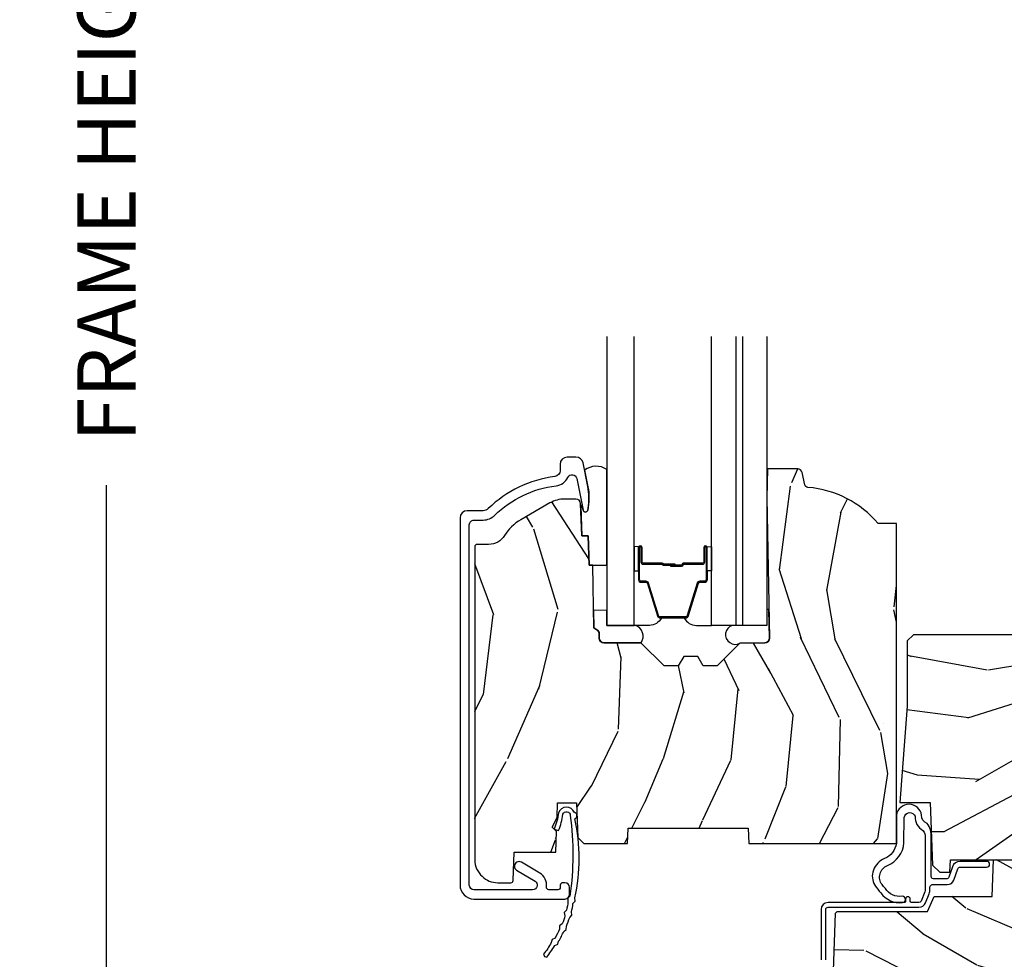
# Model space of a CAD drawing. Units: inches. Extents: x 1 to 199, y 1 to 143.
# Drawn here: x 39 to 43, y 42 to 46 of the extents above; entities that cross this region are included whole.
import ezdxf

# ---------------------------------------------------------------- set-up
doc = ezdxf.new("R2010")
doc.units = ezdxf.units.IN
doc.header["$MEASUREMENT"] = 0
for name, color, linetype in [('ZP-ANNO-DIMS-DWNLD', 2, 'Continuous'), ('ZP-SECT-ALUM', 63, 'Continuous'), ('ZP-SECT-GLAS', 153, 'Continuous'), ('ZP-SECT-GLAS-PVB', 151, 'Continuous'), ('ZP-SECT-SEAL', 8, 'Continuous'), ('ZP-SECT-WDHA', 11, 'Continuous'), ('ZP-SECT-WOOD', 104, 'Continuous'), ('ZP-SECT-WSTP', 40, 'Continuous')]:
    doc.layers.add(name, color=color, linetype=linetype)
doc.styles.get("Standard").update_dxf_attribs({"font": 'arial.ttf'})
doc.dimstyles.new('Frame Make Height and Width', dxfattribs={"dimtxt": 0.25, "dimasz": 0.125, "dimexe": 0.09375, "dimexo": 0.25, "dimgap": 0.0875, "dimtad": 0, "dimdec": 4, "dimzin": 10, "dimdsep": 46, "dimlunit": 5, "dimtxsty": 'Standard', "dimblk1": 'ARCHTICK', "dimblk2": 'ARCHTICK', "dimsah": 1, "dimcen": 0.09, "dimclrd": 256, "dimclre": 256, "dimclrt": 255, "dimadec": 3, "dimazin": 2, "dimtfac": 0.75, "dimtdec": 4, "dimtofl": 0, "dimtmove": 2, "dimatfit": 3, "dimfxl": 1, "dimfrac": 2, "dimtolj": 1, "dimtzin": 0, "dimlwd": -1, "dimlwe": -1, "dimarcsym": 0})

# ---------------------------------------------------------------- blocks, each defined once
blk = doc.blocks.new('101CS Vin21 PR CM C Ogee (Impact .6875 in 3mm - 6mm IG) V S O S')
at = {"layer": 'ZP-SECT-WDHA'}
h = blk.add_hatch(dxfattribs=at)
h.set_pattern_fill('WOOD3', color=256, scale=2, angle=73, pattern_type=2)
h.set_pattern_definition([(68.23640000000003, (0.5829015660240203, -3.120102834039073), (-8.34477137446781, -20.45396798290167), [0.240832, -23.842358]), (84.30990000000001, (0.6721968702767072, -2.896437126702409), (0.42636909446815, 8.235181511295936), [0.305942, -9.892097999999997]), (118, (0.7025300963357495, -2.592003397630122), (-1.912610103781079, 0.5847435903937088), [0.226274, -2.602152]), (119.8476, (0.5963008081373573, -2.392215163920411), (-20.50272857977592, 35.5476882888315), [0.4386339999999988, -43.42478999999983]), (85.9946, (0.377994797645897, -2.011764791620223), (-1.437476743240215, -18.38297247813528), [0.2668339999999987, -26.41649399999992]), (73, (0.3966331555160423, -1.745583252786474), (-1.327866102480597, 2.497352921371544), [0.5, -1.5]), (63.53769999999998, (0.5428190078773696, -1.267430874804944), (-4.836323452587551, -8.978306718050995), [0.24331, -11.922214]), (67.28939999999999, (0.066496997803938, -2.962222113488792), (-7.175302374271586, -16.6287403265194), [0.200998, -19.898754]), (73, (0.1440974338677279, -2.776808596390651), (-1.327866102480597, 2.497352921371544), [0.3, -1.7]), (101.3008, (0.2318089452845697, -2.489917169601739), (-5.043499394239715, 24.54716094300748), [0.295296, -29.23435]), (125.125, (0.1739429226777247, -2.200345894390167), (7.224071108844608, -10.57415813511433), [0.45607, -22.347438]), (112.2894, (-0.0884627121466792, -1.827326749020329), (-6.054586024953073, 14.3993751268171), [0.2842539999999988, -28.14108799999992]), (79.34020000000001, (-0.1962757931810302, -1.56431279585837), (2.76533439438243, 15.88561928555967), [0.362216, -17.748554]), (61.11129999999999, (-0.1292741697193378, -1.208348215522761), (-13.92425483963839, -25.02229161617254), [0.38833, -38.444646]), (66.29019999999998, (-0.5264119508931345, -2.780951656560702), (7.175289077572959, 16.62874768410002), [0.342344, -33.89214000000001]), (76.3665, (-0.3887533810489003, -2.467502907722177), (7.44326367411108, 31.18650071420278), [0.340588, -33.718186]), (106.6901, (-0.3084730965624658, -2.136511856600293), (0.7431255040166725, -4.409962367830814), [0.360556, -6.850547999999999]), (120.4895999999999, (-0.4120225363382133, -1.791146088866838), (-15.19129255384613, 25.55825994297176), [0.325576, -32.232064]), (87.9314, (-0.5772139027303638, -1.510589833421505), (0.6943551067665528, 22.79293410148564), [0.310484, -30.737866]), (73, (-0.5660067717906259, -1.200308670254784), (-1.327866102480597, 2.497352921371544), [0.24, -1.759999999999999]), (60.00539999999999, (-0.495837562657016, -0.9707955288236576), (9.087905524651106, 16.04400167334359), [0.266834, -26.416494]), (73, (1.089315639979531, -2.626600264947725), (-1.327866102480597, 2.497352921371544), [0, -2]), (296.1524, (0.8842882905130409, -2.271123421861261), (-18.00538888531858, 36.87554735843706), [0.4386340000000001, -43.42478999999999]), (279.5651, (-0.8349887401354862, -2.080109045740783), (1.327869099233074, -2.497352076502218), [0.1788859999999993, -4.293249999999979]), (261.1301, (-0.8052638324140843, -2.256507543072672), (-1.595852046107206, -12.06039967677669), [0.282842, -13.859292]), (229.8014, (-0.8488757194979825, -2.535967742931234), (-6.748938448303023, -8.393559450670804), [0.152316, -15.07923]), (99.56509999999996, (0.8842882905130409, -2.271123421861261), (-1.327869099233074, 2.497352076502219), [0.2236059999999999, -4.248529999999998]), (79.7098, (0.8471321558612316, -2.050625300196372), (-3.350093459302556, -17.79822734718652), [0.342344, -33.89214000000001]), (62.87529999999996, (0.9082863452283618, -1.713786814980039), (15.67848221527704, 30.76012413734089), [0.568858, -56.316992]), (62.69520000000002, (0.7932886123358003, -3.184424609078078), (5.421060729349783, 10.89091849633434), [0.223606, -22.137072]), (88.5241, (0.895862577613343, -2.985732430955124), (-0.6943538178398221, -22.79293551970828), [0.37363, -36.989452]), (115.8789, (0.9054859157172359, -2.612225548336155), (15.34964888471387, -31.88084594068392), [0.3821, -37.827846]), (107.6952, (0.7387107564892404, -2.268443573438588), (-7.540852312839224, 23.21929303946757), [0.316228, -31.306548]), (82.4623, (0.6425925436437865, -1.967177430038105), (1.01111154669365, 10.14779136076372), [0.364966, -11.80056]), (66.41809999999998, (0.6904680719861745, -1.605365415608048), (-13.76583238823937, -31.34488541092399), [0.52345, -51.82155999999999]), (64.86989999999992, (0.3151362343543269, -3.038238756716708), (-5.421068605812717, -10.89091361125097), [0.282842, -13.859292]), (84.30990000000001, (0.4352525019152154, -2.782168293235969), (0.42636909446815, 8.235181511295936), [0.305942, -9.892097999999997]), (115.5104, (0.4655857279742577, -2.477734564163696), (12.6938947911933, -26.88614988798455), [0.325576, -32.232064]), (118, (0.3253678907958601, -2.183899647693564), (-1.912610103781079, 0.5847435903937088), [0.367696, -2.460732]), (90.35399999999971, (0.1527452974733023, -1.859243767915273), (0.0487620292280573, -27.20289793979688), [0.335262, -33.190848]), (69.63350000000003, (0.1506737673882981, -1.523989075534814), (-11.26852463519538, -30.01700107381326), [0.340588, -33.718186]), (55.89729999999996, (0.2692062421133414, -1.20469289260184), (11.58525502309056, 17.37187083675603), [0.27203, -26.930912]), (64.2538, (-0.1630161436271464, -2.892052904355352), (6.005821017315287, 12.80351945054413), [0.263058, -26.042834]), (87.9314, (-0.0487473101607066, -2.655108535993861), (0.6943551067665528, 22.79293410148564), [0.310484, -30.737866]), (105.0054, (-0.0375401792209687, -2.344827372827126), (2.814114219735262, -11.31727641611973), [0.37736, -18.490604]), (122.8991, (-0.1352421849023813, -1.980335509974423), (18.43175097613515, -28.64036637139408), [0.49679, -49.18217999999999]), (88.94539999999999, (-0.4050790466569652, -1.563216740271599), (-0.4263644116476313, -8.235181634652655), [0.291204, -14.269016]), (66.99100000000001, (-0.3997193498116758, -1.27206167222414), (7.760042155334039, 18.54135163249375), [0.3821, -37.827846]), (49.80139999999996, (-0.2503659117785446, -0.9203607331470919), (6.748938448303025, 8.393559450670802), [0.152316, -15.07923]), (63.53769999999998, (-0.7367989972050282, -2.716629881521697), (-4.836323452587551, -8.978306718050995), [0.24331, -11.922214]), (83.008, (-0.6283775978330369, -2.498811608279481), (2.60695157870877, 22.20819262847393), [0.345254, -34.18010000000001]), (110.4054, (-0.5863495035850974, -2.156125688968685), (-11.52445423798903, 30.71134915766887), [0.428018, -42.37384999999999]), (102.0546, (1.177027151396259, -2.339708838158813), (-3.557234008732981, 15.72724097270063), [0.205912, -20.385348]), (83.78429999999999, (1.134023582650115, -2.1383368116132), (-3.618064673815971, -32.35598179133584), [0.4275519999999988, -42.32756599999983]), (65.87499999999999, (1.180315318156658, -1.713299077730908), (-6.00581031409047, -12.80352490518391), [0.483736, -15.64078])])
edge = h.paths.add_edge_path()
edge.add_line((2.394000000000005, 2.696330473227206), (2.315000000000054, 2.696330473227206))
edge.add_arc((1.979560218673393, 2.414685514546526), 0.4379996913774256, 40.01779313828043, 85.49251773836608)
edge.add_arc((2.015161139433982, 2.866284113779162), 0.0149999999998216, 191.9999999980236, 265.4925177381723, ccw=False)
edge.add_line((2.000488925423042, 2.863165438417439), (1.989367271350374, 2.915488707042811))
edge.add_arc((1.969804319335624, 2.911330473227131), 0.0199999999999327, 11.99999999806493, 90.00000000008522)
edge.add_line((1.969804319335594, 2.931330473227063), (1.839916747977213, 2.931330473227205))
edge.add_line((1.839916747977213, 2.931330473227205), (1.837734864861204, 2.806330473227035))
edge.add_line((1.837734864861204, 2.806330473227035), (1.848251594580688, 2.203827431117602))
edge.add_arc((1.828254640677563, 2.203478382988855), 0.0199999999999966, -88.99999999999551, 1.000000000004377, ccw=False)
edge.add_line((1.82860368880631, 2.18348142908573), (1.721756493037446, 2.181616404346186))
edge.add_line((1.721756493037446, 2.181616404346186), (1.623970562151043, 2.083830473226811))
edge.add_line((1.623970562151043, 2.083830473226811), (1.563970562151098, 2.083830473226811))
edge.add_line((1.563970562151098, 2.083830473226811), (1.540299201114294, 2.124830473226808))
edge.add_line((1.540299201114294, 2.124830473226808), (1.480299201114348, 2.124830473226822))
edge.add_line((1.480299201114348, 2.124830473226822), (1.456627840077544, 2.083830473226811))
edge.add_line((1.456627840077544, 2.083830473226811), (1.396627840077599, 2.083830473226811))
edge.add_line((1.396627840077599, 2.083830473226811), (1.296627836089896, 2.18383047721447))
edge.add_line((1.296627836089896, 2.18383047721447), (1.137336894602185, 2.183830477214485))
edge.add_arc((1.137336894602164, 2.203830477214496), 0.0200000000000111, 181.0000000000673, 270.00000000006105, ccw=False)
edge.add_line((1.117339940699025, 2.203481429085726), (1.117000779631439, 2.222911953632745))
edge.add_arc((1.097003825728291, 2.222562905503965), 0.0200000000000205, 1.000000000098625, 60.00000000010451)
edge.add_line((1.10700382572827, 2.23988341357969), (1.094082335299958, 2.247343639556817))
edge.add_line((1.094082335299958, 2.247343639556817), (1.089369697588495, 2.517330473227204))
edge.add_line((1.089369697588495, 2.517330473227204), (1.073369697588532, 2.517330473227204))
edge.add_line((1.073369697588532, 2.517330473227204), (1.068970756399266, 2.643299667298521))
edge.add_line((1.068970756399266, 2.643299667298521), (1.042608426369042, 2.643299667298521))
edge.add_line((1.042608426369042, 2.643299667298521), (1.037118476505838, 2.78235829189542))
edge.add_arc((1.017134044533066, 2.781569318684272), 0.0200000000000563, 2.260828398458094, 90.00000000016666)
edge.add_line((1.017134044533008, 2.801569318684329), (0.9681609280671636, 2.801569318684329))
edge.add_arc((0.9681609280671708, 2.676569318684317), 0.1250000000000115, 90.00000000000325, 120.0000000000007)
edge.add_line((0.9056609280671636, 2.784822494157381), (0.7801721753285165, 2.712371528983055))
edge.add_arc((0.8801721753283293, 2.539166448226821), 0.1999999999993402, 120.0000000000472, 148.2786136984707)
edge.add_arc((0.6420000000003449, 2.686387421254559), 0.0800000000001205, 269.9999999999536, 328.27861369836137, ccw=False)
edge.add_line((0.6420000000002802, 2.606387421254439), (0.5919999999999846, 2.606387421254453))
edge.add_arc((0.5920000000000023, 2.596387421254444), 0.0100000000000087, 90.00000000010178, 180.0000000000611)
edge.add_line((0.5819999999999937, 2.596387421254434), (0.58199999999988, 1.251162994699683))
edge.add_arc((0.6771581900121931, 1.25144310110872), 0.0951586022702092, 180.168654623396, 228.8504266162195)
edge.add_arc((0.6808325214721873, 1.246080473226638), 0.0937499999995146, 224.9999999999605, 270.0000000000845)
edge.add_line((0.6808325214723255, 1.152330473227124), (0.7374418291858547, 1.152330473227067))
edge.add_arc((0.7374418291858664, 1.162330473227054), 0.0099999999999867, 269.9999999999326, 358.0000000000113)
edge.add_line((0.7474357374560441, 1.161981478260031), (0.7516733377372021, 1.283330473227053))
edge.add_line((0.7516733377372021, 1.283330473227053), (0.9305619184298166, 1.283330473227053))
edge.add_line((0.9305619184298166, 1.283330473227053), (0.9336913852896486, 1.37294667978162))
edge.add_line((0.9336913852896486, 1.37294667978162), (0.9150000422557695, 1.391638022770976))
edge.add_line((0.9150000422557695, 1.391638022770976), (0.9357674110146945, 1.432396278868452))
edge.add_line((0.9357674110146945, 1.432396278868452), (0.9380000422556805, 1.49633047322699))
edge.add_line((0.9380000422556805, 1.49633047322699), (1.019999999999981, 1.49633047322699))
edge.add_line((1.019999999999981, 1.49633047322699), (1.025238647130549, 1.346315243903191))
edge.add_line((1.025238647130549, 1.346315243903191), (1.051111134529264, 1.32133047322705))
edge.add_line((1.051111134529264, 1.32133047322705), (1.23873121413203, 1.32133047322705))
edge.add_line((1.23873121413203, 1.32133047322705), (1.241000000000553, 1.386300000000034))
edge.add_line((1.241000000000553, 1.386300000000034), (1.757000000000516, 1.386300000000034))
edge.add_line((1.757000000000516, 1.386300000000034), (1.759268785868925, 1.32133047322705))
edge.add_line((1.759268785868925, 1.32133047322705), (2.394000000000005, 1.32133047322705))
edge.add_line((2.394000000000005, 1.32133047322705), (2.394000000000005, 2.696330473227206))
h = blk.add_hatch(dxfattribs=at)
h.set_pattern_fill('WOOD3', color=256, scale=2, angle=163, pattern_type=2)
h.set_pattern_definition([(158.2364, (3.779646463766312, 1.162907082422478), (20.45396798290167, -8.344771374467806), [0.2408319999999996, -23.84235799999995]), (174.3099, (3.555980756429676, 1.252202386675193), (-8.235181511295936, 0.4263690944681484), [0.3059419999999999, -9.892097999999997]), (208, (3.251547027357446, 1.282535612734221), (-0.5847435903937086, -1.91261010378108), [0.226274, -2.602152]), (209.8476, (3.05175879364765, 1.176306324535772), (-35.54768828883149, -20.50272857977593), [0.4386340000000001, -43.42478999999999]), (175.9946, (2.671308421347475, 0.9580003140444262), (18.38297247813528, -1.437476743240211), [0.266834, -26.416494]), (163, (2.405126882513741, 0.9766386719145572), (-2.497352921371544, -1.327866102480597), [0.5, -1.5]), (153.5376999999999, (1.926974504532154, 1.122824524275927), (8.978306718050995, -4.836323452587549), [0.24331, -11.922214]), (157.2893999999999, (3.621765743215973, 0.6465025142024388), (16.6287403265194, -7.175302374271583), [0.200998, -19.898754]), (163, (3.436352226117833, 0.7241029502662287), (-2.497352921371544, -1.327866102480597), [0.3, -1.7]), (191.3008, (3.149460799328949, 0.8118144616830562), (-24.54716094300747, -5.043499394239721), [0.295296, -29.23434999999999]), (215.125, (2.85988952411742, 0.7539484390761402), (10.57415813511433, 7.224071108844611), [0.45607, -22.347438]), (202.2893999999999, (2.486870378747539, 0.4915428042518215), (-14.3993751268171, -6.054586024953077), [0.2842539999999999, -28.14108799999999]), (169.3402, (2.223856425585609, 0.3837297232174705), (-15.88561928555968, 2.765334394382427), [0.362216, -17.748554]), (151.1113, (1.867891845250028, 0.4507313466791345), (25.02229161617255, -13.92425483963839), [0.38833, -38.444646]), (156.2902000000001, (3.440495286287955, 0.0535935655053379), (-16.62874768410002, 7.175289077572956), [0.3423439999999985, -33.89213999999981]), (166.3664999999999, (3.127046537449359, 0.1912521353496004), (-31.18650071420278, 7.443263674111074), [0.3405879999999999, -33.71818599999999]), (196.6901, (2.796055486327531, 0.2715324198360633), (4.409962367830814, 0.7431255040166734), [0.3605559999999999, -6.850547999999998]), (210.4896, (2.450689718594048, 0.1679829800602732), (-25.55825994297176, -15.19129255384614), [0.325576, -32.232064]), (177.9314, (2.170133463148772, 0.0027916136681512), (-22.79293410148564, 0.6943551067665475), [0.310484, -30.737866]), (163, (1.859852299982094, 0.0139987446079317), (-2.497352921371544, -1.327866102480597), [0.24, -1.759999999999999]), (150.0053999999999, (1.630339158550896, 0.0841679537413853), (-16.04400167334359, 9.087905524651102), [0.266834, -26.416494]), (163, (3.286143894674978, 1.669321156377989), (-2.497352921371544, -1.327866102480597), [0, -2]), (26.15240000000001, (2.930667051588443, 1.464293806911456), (-36.87554735843706, -18.00538888531859), [0.4386339999999994, -43.42478999999991]), (9.565100000000024, (2.73965267546805, -0.2549832237369856), (2.497352076502218, 1.327869099233074), [0.178886, -4.293249999999998]), (351.1301, (2.916051172799939, -0.2252583160155837), (12.0603996767767, -1.595852046107204), [0.2828419999999999, -13.859292]), (319.8014, (3.195511372658529, -0.268870203099425), (8.393559450670804, -6.748938448303023), [0.152316, -15.07923]), (189.5651, (2.930667051588443, 1.464293806911456), (-2.497352076502219, -1.327869099233074), [0.2236059999999993, -4.248529999999976]), (169.7098, (2.710168929923611, 1.427137672259689), (17.79822734718652, -3.350093459302553), [0.3423439999999999, -33.89214]), (152.8752999999999, (2.373330444707335, 1.488291861626905), (-30.7601241373409, 15.67848221527703), [0.5688579999999999, -56.31699199999999]), (152.6952, (3.843968238805359, 1.373294128734343), (-10.89091849633435, 5.421060729349781), [0.2236059999999993, -22.13707199999991]), (178.5241, (3.645276060682363, 1.475868094011872), (22.79293551970828, -0.6943538178398186), [0.37363, -36.989452]), (205.8789, (3.271769178063323, 1.485491432115736), (31.88084594068392, 15.34964888471388), [0.3821, -37.827846]), (197.6951999999999, (2.927987203165798, 1.318716272887712), (-23.21929303946757, -7.540852312839229), [0.316228, -31.306548]), (172.4623, (2.626721059765372, 1.222598060042287), (-10.14779136076372, 1.011111546693648), [0.364966, -11.80056]), (156.4180999999999, (2.264909045335343, 1.270473588384689), (31.344885410924, -13.76583238823936), [0.5234499999999983, -51.82155999999989]), (154.8699, (3.697782386444032, 0.8951417507528276), (10.89091361125098, -5.421068605812715), [0.2828419999999999, -13.859292]), (174.3099, (3.441711922963236, 1.015258018313701), (-8.235181511295936, 0.4263690944681484), [0.3059419999999999, -9.892097999999997]), (205.5104, (3.137278193891006, 1.045591244372744), (26.88614988798455, 12.69389479119331), [0.3255759999999993, -32.23206399999991]), (208, (2.843443277420874, 0.9053734071943323), (-0.5847435903937086, -1.91261010378108), [0.367696, -2.460732]), (180.3539999999999, (2.51878739764254, 0.73275081387186), (27.20289793979688, 0.0487620292280626), [0.335262, -33.190848]), (159.6335000000001, (2.183532705261995, 0.7306792837868273), (30.01700107381327, -11.26852463519537), [0.3405879999999994, -33.71818599999991]), (145.8972999999999, (1.864236522329065, 0.8492117585118137), (-17.37187083675603, 11.58525502309056), [0.2720299999999999, -26.930912]), (154.2538, (3.551596534082591, 0.4169893727713117), (-12.80351945054413, 6.005821017315287), [0.2630579999999985, -26.04283399999991]), (177.9314, (3.314652165721099, 0.5312582062377375), (-22.79293410148564, 0.6943551067665475), [0.310484, -30.737866]), (195.0053999999999, (3.004371002554307, 0.5424653371775037), (11.31727641611973, 2.814114219735264), [0.3773599999999999, -18.490604]), (212.8991, (2.639879139701633, 0.4447633314961763), (28.64036637139408, 18.43175097613516), [0.49679, -49.18217999999999]), (178.9454, (2.222760369998809, 0.1749264697415072), (8.235181634652655, -0.4263644116476298), [0.291204, -14.269016]), (156.991, (1.931605301951321, 0.1802861665868249), (-18.54135163249375, 7.760042155334037), [0.3820999999999992, -37.8278459999999]), (139.8013999999999, (1.579904362874344, 0.3296396046199845), (-8.393559450670804, 6.748938448303024), [0.152316, -15.07923]), (153.5376999999999, (3.376173511248907, -0.1567934808065274), (8.978306718050995, -4.836323452587549), [0.24331, -11.922214]), (173.008, (3.15835523800672, -0.0483720814345503), (-22.20819262847394, 2.606951578708766), [0.345254, -34.18010000000001]), (200.4054, (2.815669318695881, -0.0063439871865967), (-30.71134915766887, -11.52445423798903), [0.4280179999999986, -42.37384999999981]), (192.0546, (2.999252467886094, 1.757032667794817), (-15.72724097270063, -3.557234008732985), [0.205912, -20.385348]), (173.7842999999999, (2.797880441340453, 1.714029099048602), (32.35598179133584, -3.618064673815965), [0.4275519999999994, -42.32756599999992]), (155.875, (2.372842707458175, 1.760320834555116), (12.80352490518391, -6.005810314090467), [0.4837359999999994, -15.64077999999998])])
edge = h.paths.add_edge_path()
edge.add_line((2.439793110417213, 2.192111519893728), (2.439793110417213, 1.911639923903067))
edge.add_line((2.439793110417213, 1.911639923903067), (2.408203404988398, 1.49724728263294))
edge.add_line((2.408203404988398, 1.49724728263294), (2.476685730305234, 1.49724728263294))
edge.add_line((2.476685730305234, 1.49724728263294), (2.539053547792718, 1.49724728263294))
edge.add_line((2.539053547792718, 1.49724728263294), (2.548456529542136, 1.227981115638442))
edge.add_line((2.548456529542136, 1.227981115638442), (2.580538413939962, 1.197000000000855))
edge.add_line((2.580538413939962, 1.197000000000855), (2.623980974583218, 1.197000000000855))
edge.add_line((2.623980974583218, 1.197000000000855), (2.62583177536635, 1.250000000000852))
edge.add_line((2.62583177536635, 1.250000000000852), (3.144523236186159, 1.250000000000852))
edge.add_line((3.144523236186159, 1.250000000000852), (3.149237540067588, 1.115000000000861))
edge.add_line((3.149237540067588, 1.115000000000861), (4.162038591284954, 1.115000000000847))
edge.add_line((4.162038591284954, 1.115000000000847), (4.166997340552711, 1.257000000000843))
edge.add_line((4.166997340552711, 1.257000000000843), (4.221999999999979, 1.257000000000843))
edge.add_line((4.221999999999979, 1.257000000000843), (4.327999999999974, 1.250000000000838))
edge.add_line((4.327999999999974, 1.250000000000838), (4.327999999999974, 1.719211149454608))
edge.add_line((4.327999999999974, 1.719211149454608), (4.32588740122992, 1.72709547540056))
edge.add_arc((4.266000000000063, 1.711048694604466), 0.0619999999998693, 14.99999999978145, 38.99335492916275)
edge.add_line((4.314187574514335, 1.75006097039575), (4.160474380522373, 1.939925976704998))
edge.add_arc((4.112286806008238, 1.900913700913634), 0.061999999999812, 38.99335492929959, 77.88737707404894)
edge.add_line((4.125296512447221, 1.961533396874173), (3.655999999999494, 2.062250000001242))
edge.add_line((3.655999999999494, 2.062250000001242), (3.187000000000352, 2.062250000001256))
edge.add_line((3.187000000000352, 2.062250000001256), (3.183641887196927, 2.158413768795412))
edge.add_arc((3.121679655921755, 2.156249999999853), 0.0619999999999875, 2.000000000004165, 90.00000000000287)
edge.add_line((3.121679655921752, 2.218249999999841), (2.468000000000529, 2.218249999999841))
edge.add_line((2.468000000000529, 2.218249999999841), (2.439793110417213, 2.192111519893728))
h = blk.add_hatch(dxfattribs=at)
h.set_pattern_fill('WOOD3', color=256, scale=2, angle=163, style=0, pattern_type=2)
h.set_pattern_definition([(158.2364, (4.229829508301804, -0.6757319148462102), (20.45396798290167, -8.344771374467806), [0.240832, -23.842358]), (174.3099, (4.006163800965168, -0.586436610593495), (-8.235181511295936, 0.4263690944681484), [0.305942, -9.892097999999997]), (208, (3.701730071892825, -0.5561033845344668), (-0.5847435903937086, -1.91261010378108), [0.226274, -2.602152]), (209.8476, (3.501941838183142, -0.6623326727329016), (-35.54768828883149, -20.50272857977593), [0.4386340000000001, -43.42478999999999]), (175.9946, (3.121491465882968, -0.8806386832242623), (18.38297247813528, -1.437476743240211), [0.266834, -26.416494]), (163, (2.85530992704912, -0.8620003253541312), (-2.497352921371544, -1.327866102480597), [0.5, -1.5]), (153.5376999999999, (2.377157549067646, -0.7158144729927614), (8.978306718050995, -4.836323452587549), [0.24331, -11.922214]), (157.2893999999999, (4.07194878775158, -1.192136483066263), (16.6287403265194, -7.175302374271583), [0.200998, -19.898754]), (163, (3.886535270653439, -1.114536047002445), (-2.497352921371544, -1.327866102480597), [0.3, -1.7]), (191.3008, (3.599643843864441, -1.026824535585632), (-24.54716094300747, -5.043499394239721), [0.295296, -29.23435]), (215.125, (3.310072568652913, -1.084690558192534), (10.57415813511433, 7.224071108844611), [0.45607, -22.347438]), (202.2894, (2.937053423283032, -1.347096193016881), (-14.3993751268171, -6.054586024953077), [0.284254, -28.141088]), (169.3402, (2.674039470121101, -1.454909274051217), (-15.88561928555968, 2.765334394382427), [0.362216, -17.748554]), (151.1113, (2.318074889785521, -1.387907650589554), (25.02229161617255, -13.92425483963839), [0.38833, -38.444646]), (156.2902000000001, (3.890678330823448, -1.785045431763336), (-16.62874768410002, 7.175289077572956), [0.3423439999999977, -33.89213999999971]), (166.3665, (3.577229581984965, -1.647386861919088), (-31.18650071420278, 7.443263674111074), [0.340588, -33.718186]), (196.6901, (3.246238530863024, -1.56710657743261), (4.409962367830814, 0.7431255040166734), [0.360556, -6.850547999999999]), (210.4896, (2.900872763129541, -1.670656017208415), (-25.55825994297176, -15.19129255384614), [0.325576, -32.232064]), (177.9314, (2.620316507684265, -1.835847383600537), (-22.79293410148564, 0.6943551067665475), [0.310484, -30.737866]), (163, (2.310035344517473, -1.824640252660756), (-2.497352921371544, -1.327866102480597), [0.24, -1.759999999999999]), (150.0053999999999, (2.080522203086388, -1.754471043527303), (-16.04400167334359, 9.087905524651102), [0.266834, -26.416494]), (163, (3.736326939210471, -0.1693178408906988), (-2.497352921371544, -1.327866102480597), [0, -2]), (26.15240000000003, (3.380850096124049, -0.3743451903572463), (-36.87554735843706, -18.00538888531859), [0.4386339999999978, -43.42478999999971]), (9.565100000000033, (3.189835720003429, -2.093622221005674), (2.497352076502218, 1.327869099233074), [0.178886, -4.293249999999999]), (351.1301, (3.366234217335431, -2.063897313284272), (12.0603996767767, -1.595852046107204), [0.282842, -13.859292]), (319.8014, (3.645694417193908, -2.107509200368113), (8.393559450670804, -6.748938448303023), [0.152316, -15.07923]), (189.5651, (3.380850096124049, -0.3743451903572463), (-2.497352076502219, -1.327869099233074), [0.2236059999999989, -4.248529999999964]), (169.7098, (3.160351974459103, -0.4115013250089988), (17.79822734718652, -3.350093459302553), [0.342344, -33.89214000000001]), (152.8752999999999, (2.823513489242714, -0.3503471356417833), (-30.7601241373409, 15.67848221527703), [0.568858, -56.316992]), (152.6952, (4.294151283340852, -0.4653448685343449), (-10.89091849633435, 5.421060729349781), [0.2236059999999989, -22.13707199999985]), (178.5241, (4.095459105217855, -0.3627709032568305), (22.79293551970828, -0.6943538178398186), [0.37363, -36.989452]), (205.8789, (3.721952222598929, -0.3531475651529377), (31.88084594068392, 15.34964888471388), [0.3821, -37.827846]), (197.6952, (3.378170247701291, -0.5199227243809617), (-23.21929303946757, -7.540852312839229), [0.316228, -31.306548]), (172.4623, (3.076904104300865, -0.6160409372264155), (-10.14779136076372, 1.011111546693648), [0.364966, -11.80056]), (156.4181, (2.715092089870722, -0.5681654088839992), (31.344885410924, -13.76583238823936), [0.52345, -51.82155999999999]), (154.8699, (4.147965430979411, -0.943497246515875), (10.89091361125098, -5.421068605812715), [0.282842, -13.859292]), (174.3099, (3.891894967498728, -0.8233809789549866), (-8.235181511295936, 0.4263690944681484), [0.305942, -9.892097999999997]), (205.5104, (3.587461238426385, -0.7930477528959444), (26.88614988798455, 12.69389479119331), [0.3255759999999977, -32.23206399999971]), (208, (3.293626321956253, -0.933265590074356), (-0.5847435903937086, -1.91261010378108), [0.367696, -2.460732]), (180.354, (2.968970442178033, -1.105888183396842), (27.20289793979688, 0.0487620292280626), [0.335262, -33.190848]), (159.6335000000001, (2.633715749797602, -1.107959713481861), (30.01700107381327, -11.26852463519537), [0.3405879999999977, -33.71818599999971]), (145.8973, (2.314419566864557, -0.9894272387568604), (-17.37187083675603, 11.58525502309056), [0.27203, -26.930912]), (154.2538, (4.001779578618084, -1.421649624497391), (-12.80351945054413, 6.005821017315287), [0.2630579999999977, -26.04283399999986]), (177.9314, (3.764835210256592, -1.307380791030965), (-22.79293410148564, 0.6943551067665475), [0.310484, -30.737866]), (195.0054, (3.454554047089914, -1.29617366009117), (11.31727641611973, 2.814114219735264), [0.37736, -18.490604]), (212.8991, (3.090062184237126, -1.393875665772512), (28.64036637139408, 18.43175097613516), [0.49679, -49.18217999999999]), (178.9454, (2.672943414534302, -1.663712527527195), (8.235181634652655, -0.4263644116476298), [0.291204, -14.269016]), (156.991, (2.381788346486928, -1.658352830681863), (-18.54135163249375, 7.760042155334037), [0.3821, -37.827846]), (139.8013999999999, (2.030087407409837, -1.508999392648703), (-8.393559450670804, 6.748938448303024), [0.152316, -15.07923]), (153.5376999999999, (3.8263565557844, -1.995432478075201), (8.978306718050995, -4.836323452587549), [0.24331, -11.922214]), (173.008, (3.608538282542212, -1.887011078703238), (-22.20819262847394, 2.606951578708766), [0.345254, -34.18010000000001]), (200.4054, (3.265852363231374, -1.844982984455285), (-30.71134915766887, -11.52445423798903), [0.4280179999999978, -42.3738499999997]), (192.0546, (3.449435512421587, -0.0816063294738712), (-15.72724097270063, -3.557234008732985), [0.205912, -20.385348]), (173.7843, (3.248063485875945, -0.1246098982200863), (32.35598179133584, -3.618064673815965), [0.4275519999999978, -42.3275659999997]), (155.8750000000001, (2.823025751993554, -0.0783181627135718), (12.80352490518391, -6.005810314090467), [0.4837359999999977, -15.64077999999993])])
edge = h.paths.add_edge_path()
edge.add_arc((4.389056198952246, 1.124999999998957), 0.1250000000010423, 25.150164125346123, 89.99999999945942, ccw=False)
edge.add_arc((5.181103620340673, 1.496868097945008), 0.749999999997854, 205.1501641250426, 252.5716960266573)
edge.add_arc((4.937776250990228, 0.7217046584437657), 0.062457118246264, -0.6464405105380138, 72.58458679741437, ccw=False)
edge.add_line((5.000229394034477, 0.7210000000000178), (5.000250000001415, 0.0310000000000059))
edge.add_line((5.000250000001415, 0.0310000000000059), (4.969250000001352, 0))
edge.add_line((4.969250000001352, 0), (4.438250000001403, 0))
edge.add_line((4.438250000001403, 0), (4.434921417707641, 0.0809999990008379))
edge.add_line((4.434921417707641, 0.0809999990008379), (4.244000000000937, 0.0810000000000031))
edge.add_line((4.244000000000937, 0.0810000000000031), (4.234999999999104, 0.0969999999999942))
edge.add_line((4.234999999999104, 0.0969999999999942), (4.172000000000821, 0.0969999999999942))
edge.add_line((4.172000000000821, 0.0969999999999942), (4.162999999998987, 0.0810000000000031))
edge.add_line((4.162999999998987, 0.0810000000000031), (4.040350214322074, 0.0809999990008379))
edge.add_line((4.040350214322074, 0.0809999990008379), (3.962096613590233, 0.295999999999978))
edge.add_line((3.962096613590233, 0.295999999999978), (3.914403386412573, 0.295999999999978))
edge.add_line((3.914403386412573, 0.295999999999978), (3.836149785680731, 0.0809999990008379))
edge.add_line((3.836149785680731, 0.0809999990008379), (2.94728293071455, 0.0809999990008379))
edge.add_line((2.94728293071455, 0.0809999990008379), (2.871763963070748, 0.1709999999999781))
edge.add_line((2.871763963070748, 0.1709999999999781), (2.439507823335929, 0.1709999999999781))
edge.add_line((2.439507823335929, 0.1709999999999781), (2.332250000001636, 0.0810000000000031))
edge.add_line((2.332250000001636, 0.0810000000000031), (2.005069066192277, 0.0810000000000031))
edge.add_line((2.005069066192277, 0.0810000000000031), (2.000250000001301, 0.2189999999999799))
edge.add_line((2.000250000001301, 0.2189999999999799), (1.90625000000216, 0.2189999999999799))
edge.add_line((1.90625000000216, 0.2189999999999799), (1.901430933811184, 0.0810000000000031))
edge.add_line((1.901430933811184, 0.0810000000000031), (1.361160109751267, 0.0810000000000031))
edge.add_line((1.361160109751267, 0.0810000000000031), (1.296996340954478, 0.1429622312750354))
edge.add_line((1.296996340954478, 0.1429622312750354), (1.292560084317642, 0.2700000000009624))
edge.add_line((1.292560084317642, 0.2700000000009624), (1.242560084316551, 0.3216024576007754))
edge.add_line((1.242560084316551, 0.3216024576007754), (1.206605420733239, 0.3216024576007612))
edge.add_line((1.206605420733239, 0.3216024576007612), (1.191190997646572, 0.269999999999996))
edge.add_line((1.191190997646572, 0.269999999999996), (1.13413172342166, 0.2700000000000102))
edge.add_line((1.13413172342166, 0.2700000000000102), (1.061622111372685, 0.3086869719710847))
edge.add_line((1.061622111372685, 0.3086869719710847), (0.9532293940344516, 0.4220000000000255))
edge.add_line((0.9532293940344516, 0.4220000000000255), (0.9532293940344516, 0.5235500000000286))
edge.add_line((0.9532293940344516, 0.5235500000000286), (1.048250000002099, 0.6897999999999769))
edge.add_line((1.048250000002099, 0.6897999999999769), (1.12825000000214, 0.7502214903220619))
edge.add_line((1.12825000000214, 0.7502214903220619), (1.196532032304958, 0.7537999999999982))
edge.add_line((1.196532032304958, 0.7537999999999982), (1.207250000002204, 0.6937999999999676))
edge.add_line((1.207250000002204, 0.6937999999999676), (1.671750000002134, 0.6937999999999676))
edge.add_line((1.671750000002134, 0.6937999999999676), (1.6755862494457, 0.7669999999999533))
edge.add_arc((1.690678198063187, 0.7589080513825368), 0.0171244429252394, 118.1991648363844, 151.800835164081, ccw=False)
edge.add_line((1.682586249445648, 0.7739999999999583), (2.123250000002144, 0.7739999999999583))
edge.add_line((2.123250000002144, 0.7739999999999583), (2.131910350836051, 1.021999999999948))
edge.add_line((2.131910350836051, 1.021999999999948), (2.138910350836113, 1.028999999999953))
edge.add_line((2.138910350836113, 1.028999999999953), (2.527676065901459, 1.028999999999953))
edge.add_line((2.527676065901459, 1.028999999999953), (2.556250000002137, 1.093000000000031))
edge.add_line((2.556250000002137, 1.093000000000031), (2.805767439191527, 1.093000000000003))
edge.add_line((2.805767439191527, 1.093000000000003), (2.811250000000995, 1.25))
edge.add_line((2.811250000000995, 1.25), (3.123684362372273, 1.25))
edge.add_line((3.123684362372273, 1.25), (3.129166923181742, 1.093000000000003))
edge.add_line((3.129166923181742, 1.093000000000003), (3.531485413592577, 1.093000000000003))
edge.add_line((3.531485413592577, 1.093000000000003), (3.533650501300485, 1.030999999999991))
edge.add_line((3.533650501300485, 1.030999999999991), (3.670684895338467, 1.030999999999991))
edge.add_line((3.670684895338467, 1.030999999999991), (3.6772500000028, 0.8430000000000035))
edge.add_line((3.6772500000028, 0.8430000000000035), (3.882229394034538, 0.8430000000000177))
edge.add_line((3.882229394034538, 0.8430000000000177), (3.882229394034538, 0.8330000000000268))
edge.add_line((3.882229394034538, 0.8330000000000268), (3.992229394034438, 0.8330000000000268))
edge.add_line((3.992229394034438, 0.8330000000000268), (3.992229394034438, 0.8430000000000177))
edge.add_line((3.992229394034438, 0.8430000000000177), (4.067250000002218, 0.8430000000000035))
edge.add_line((4.067250000002218, 0.8430000000000035), (4.07381510466655, 1.030999999999991))
edge.add_line((4.07381510466655, 1.030999999999991), (4.178805517824343, 1.030999999999991))
edge.add_line((4.178805517824343, 1.030999999999991), (4.185485413591209, 1.22228718707889))
edge.add_line((4.185485413591209, 1.22228718707889), (4.233485413591893, 1.25))
edge.add_line((4.233485413591893, 1.25), (4.389056198953426, 1.25))
at = {"layer": 'ZP-SECT-ALUM'}
for points in [[(0.6685909705306586, 2.731623958838582, -0.165627297954375), (0.9317990290589931, 2.858296799788433, 0.2563212524635104), (0.9826180368090717, 2.894739187014948, -0.7192332048841057), (1.020252969034231, 2.890083322400471), (1.048065919433611, 2.753351606873621, 0.8280232348768887), (1.06771332004746, 2.753608430643978), (1.069278702841984, 2.762486157627833, 0.0940779973919178), (1.068059841805506, 2.855730840717029), (1.047575045510711, 2.956436493996875, 0.3565864654661733), (1.017197143923112, 2.981257246811509), (0.9800001072192117, 2.981257246811509, 0.4142135623730533), (0.9490001072192626, 2.950257246811503), (0.9490001072192626, 2.922827233059564, -0.3794093514737466), (0.9269996925419263, 2.898007835647575, 0.1656272979548743), (0.640550304340195, 2.760149754880487, -0.1966844660413117), (0.618818788044564, 2.751257246811718), (0.5500000536095513, 2.751257246811732, 0.4142135623731537), (0.5190000000000055, 2.720257193202158), (0.5190000000000055, 1.14233047322709, 0.4142135623730973), (0.5789999999999509, 1.082330473227102), (0.9700000000000272, 1.082330473227102, 0.4142135623730933), (0.990000000000009, 1.102330473227112), (0.990000000000009, 1.132330473084607, 0.4142135623730951), (0.9700000000475483, 1.152330473037096), (0.9600000000950785, 1.152330473037096, 0.4142135623729651), (0.9500000000949739, 1.142330473037105), (0.9500000000949739, 1.132330473084607, -0.4142135623728384), (0.9400000002375463, 1.122330473227137), (0.9004010313324216, 1.122330473227094, -0.4568502517471219), (0.8905035981463242, 1.133759044655676, 0.3041143980152859), (0.8616183195844087, 1.194000497861338), (0.7827506271956964, 1.240553814771843, 1), (0.762417746825804, 1.206107131682344), (0.84128543921463, 1.15955381477184, -0.7635064937496834), (0.8311189990297407, 1.122330473227094), (0.5789999999999509, 1.122330473227094, -0.4142135623730888), (0.5589999999999691, 1.142330473227104), (0.5589999999999691, 2.691257246809925, -0.4142135623741301), (0.5790000000000646, 2.711257246809935), (0.6188187880462693, 2.711257246809708, 0.1966844660439418)], [(1.570456715548743, 2.530819725045745), (1.570456715548743, 2.593319725045745, -1), (1.576456715548829, 2.593319725045745), (1.576456715548829, 2.455319725045747, -0.4142135623730951), (1.569456715548767, 2.448319725045749), (1.549413237337148, 2.448319725045749, 0.3297505471403194), (1.538415732643557, 2.440181999650057), (1.495641296477742, 2.300273123112688, -0.3297505471403169), (1.488947163185912, 2.295319725045743), (1.377966267911574, 2.295319725045743, -0.3297505471403128), (1.371272134619857, 2.300273123112695), (1.328497698453929, 2.440181999650064, 0.3297505471403153), (1.317500193760452, 2.448319725045763), (1.297456715548833, 2.448319725045749, -0.4142135623733994), (1.290456715548771, 2.455319725045747), (1.290456715548771, 2.593319725045745, -1), (1.296456715548742, 2.593319725045745), (1.296456715548742, 2.530819725045745, 0.4142135623730945), (1.305956715548745, 2.521319725045742), (1.388253434812668, 2.521319725045742, -0.3419987131196729), (1.38922168064937, 2.520569725045746, 0.3419987131196799), (1.394062909832086, 2.516819725045749), (1.443456715548791, 2.516819725045749), (1.443456715548791, 2.521261195650794), (1.394456715548813, 2.521261195650794, -0.3279189694272522), (1.393502364666346, 2.521962507865396, 0.3279189694272557), (1.388253434812668, 2.525819725045749), (1.305956715548745, 2.525819725045749, -0.4142135623730951), (1.30095671554875, 2.530819725045745), (1.30095671554875, 2.593319725045745, 1), (1.285956715548763, 2.593319725045745), (1.285956715548763, 2.455319725045747, 0.4142135623730951), (1.297456715548719, 2.443819725045749), (1.317500193760452, 2.443819725045749, -0.3297505471403177), (1.324194327052055, 2.438866326978804), (1.366968763217982, 2.298957450441442, 0.3297505471403159), (1.377966267911574, 2.29081972504575), (1.488947163185912, 2.29081972504575, 0.3297505471403154), (1.499944667879503, 2.298957450441434), (1.542719104045318, 2.438866326978804, -0.3297505471403161), (1.549413237337148, 2.443819725045749), (1.569456715548767, 2.443819725045749, 0.4142135623730919), (1.580956715548722, 2.455319725045747), (1.580956715548722, 2.593319725045745, 1), (1.565956715548736, 2.593319725045745), (1.565956715548736, 2.530819725045745, -0.414213562373095), (1.560956715548741, 2.525819725045749), (1.478456715548759, 2.525819725045749, 0.414213562373095), (1.473456715548763, 2.520819725045747), (1.473456715548763, 2.519019725045751, -0.4142135623730931), (1.471256715548747, 2.516819725045749), (1.423456715548809, 2.516819725045749), (1.423456715548809, 2.512319725045742), (1.471256715548747, 2.512319725045749, 0.4142135623730951), (1.477956715548771, 2.519019725045751), (1.477956715548771, 2.520819725045747, -0.4142135623730951), (1.478456715548759, 2.521319725045742), (1.560956715548741, 2.521319725045742, 0.4142135623730944)]]:
    blk.add_lwpolyline(points, format="xyb", close=True, dxfattribs=at)
at = {"layer": 'ZP-SECT-GLAS', "flags": 128}
for points in [[(1.150200000000381, 3.500000000000014), (1.150200000000381, 2.25833047322709), (1.267200000000457, 2.25833047322709), (1.267200000000457, 3.500000000000014)], [(1.703700000000367, 3.500000000000014), (1.703700000000367, 2.25833047322709), (1.599700000000439, 2.25833047322709), (1.599700000000439, 3.500000000000014)], [(1.837700000000381, 3.500000000000014), (1.837700000000381, 2.25833047322709), (1.733700000000453, 2.25833047322709), (1.733700000000453, 3.500000000000014)]]:
    blk.add_lwpolyline(points, dxfattribs=at)
at = {"layer": 'ZP-SECT-GLAS-PVB', "lineweight": 0}
blk.add_lwpolyline([(1.733700000000453, 3.500000000000014), (1.733700000000453, 2.25833047322709), (1.703700000000367, 2.25833047322709), (1.703700000000367, 3.500000000000014)], dxfattribs=at)
at = {"layer": 'ZP-SECT-SEAL'}
for points in [[(1.150200000000381, 2.928030716209278, 0.3289112056534606), (1.053956263158397, 2.9250656820696), (1.068337970497964, 2.854363527587651, -0.1001153368791162), (1.067713320052462, 2.753608430644931, -0.828023234831685), (1.048065919433611, 2.753351606873621), (1.044557340855249, 2.770600189321001, 1.083221448525134), (1.037615196834508, 2.769776529321376), (1.042608426369042, 2.643299667298521), (1.068970756399266, 2.643299667298521), (1.073369697588532, 2.517330473227204), (1.150200000000495, 2.517330473227232)], [(1.267200001967353, 2.492988789118797), (1.285956715548763, 2.492988789118797), (1.285956715548763, 2.593319725045745, -0.1201675316467601), (1.286798638984578, 2.596772262730681), (1.267199998033447, 2.596734286544176)], [(1.599699998033429, 2.492988789118797), (1.580956715548836, 2.492988789118797), (1.580956715548836, 2.593319725045745, 0.1201675316467601), (1.580114792112908, 2.596772262730681), (1.599700001967448, 2.596734286544176)], [(1.366968763217982, 2.298957450441442, 0.3297505471404567), (1.377966267911574, 2.29081972504575), (1.384183745042491, 2.29081972504575, -0.3006645954625839), (1.332511933817272, 2.25833047322709), (1.267200000000457, 2.25833047322709), (1.267200000000457, 2.492988789118797), (1.285956715548763, 2.492988789118797), (1.285956715548763, 2.455319725045747, 0.4142135623730895), (1.297456715548719, 2.443819725045749), (1.317500193760452, 2.443819725045749, -0.3297505471403212), (1.324194327052055, 2.438866326978804)], [(1.499944667879503, 2.298957450441442, -0.3297505471404567), (1.488947163185912, 2.29081972504575), (1.482729686055108, 2.29081972504575, 0.3006645954625839), (1.534401497280327, 2.25833047322709), (1.599700000000439, 2.25833047322709), (1.599700000000439, 2.492988789118797), (1.580956715548836, 2.492988789118797), (1.580956715548836, 2.455319725045747, -0.4142135623730895), (1.569456715548767, 2.443819725045749), (1.549413237337148, 2.443819725045749, 0.3297505471403212), (1.542719104045431, 2.438866326978804)], [(1.846146175316675, 2.324446819969097, 0.6920436136219794), (1.83773486493078, 2.324300000000178), (1.837700000000381, 2.25833047322709), (1.689089178782637, 2.258330473227076, 1.10000340226639), (1.721756493037446, 2.181616404346215), (1.82860368880631, 2.18348142908573, 0.4142135623730824), (1.848251594580688, 2.203827431117616)], [(1.150200000000381, 2.323455476217716), (1.092771306205577, 2.322452446069178), (1.094082335300072, 2.247343639556802), (1.10700382572827, 2.239883413579676, -0.2632798109995701), (1.117000779631439, 2.222911953632731), (1.117339940699025, 2.203481429085726, 0.4119966419620737), (1.137536894671711, 2.183830477214527), (1.296827836159536, 2.183830477214527, 0.5009520191269737), (1.273450000000366, 2.25833047322709), (1.150200000000381, 2.25833047322709)]]:
    blk.add_lwpolyline(points, format="xyb", close=True, dxfattribs=at)
at = {"layer": 'ZP-SECT-WOOD', "linetype": 'Continuous'}
blk.add_lwpolyline([(2.394000000000005, 2.696330473227206), (2.315000000000054, 2.696330473227206, 0.2010665912418303), (2.013982300195038, 2.851330507590574, -0.3321349284751692), (2.000488925423042, 2.863165438417439), (1.989367271350374, 2.915488707042811, 0.3541185725406187), (1.969804319335594, 2.931330473227063), (1.839916747977213, 2.931330473227205), (1.837734864861204, 2.806330473227035), (1.848251594580688, 2.203827431117602, -0.414213562373095), (1.82860368880631, 2.18348142908573), (1.721756493037446, 2.181616404346186), (1.623970562151043, 2.083830473226811), (1.563970562151098, 2.083830473226811), (1.540299201114294, 2.124830473226808), (1.480299201114348, 2.124830473226822), (1.456627840077544, 2.083830473226811), (1.396627840077599, 2.083830473226811), (1.296627836089896, 2.18383047721447), (1.137336894602185, 2.183830477214485, -0.4091108014276763), (1.117339940699025, 2.203481429085726), (1.117000779631439, 2.222911953632745, 0.2632780284372941), (1.10700382572827, 2.23988341357969), (1.094082335299958, 2.247343639556817), (1.089369697588495, 2.517330473227204), (1.073369697588532, 2.517330473227204), (1.068970756399266, 2.643299667298521), (1.042608426369042, 2.643299667298521), (1.037118476505838, 2.78235829189542, 0.4027029783765576), (1.017134044533008, 2.801569318684329), (0.9681609280671636, 2.801569318684329, 0.1316524975873847), (0.9056609280671636, 2.784822494157381), (0.7801721753285165, 2.712371528983055, 0.1240187550044856), (0.7100491929513737, 2.64432428610354, -0.2599149829862622), (0.6420000000002802, 2.606387421254439), (0.5919999999999846, 2.606387421254453, 0.414213562372887), (0.5819999999999937, 2.596387421254434), (0.58199999999988, 1.251162994699683, 0.215667731529936), (0.614541260736246, 1.179789212490788, 0.1989123673802202), (0.6808325214723255, 1.152330473227124), (0.7374418291858547, 1.152330473227067, 0.4040262258355556), (0.7474357374560441, 1.161981478260031), (0.7516733377372021, 1.283330473227053), (0.9305619184298166, 1.283330473227053), (0.9336913852896486, 1.37294667978162), (0.9150000422557695, 1.391638022770976), (0.9357674110146945, 1.432396278868452), (0.9380000422556805, 1.49633047322699), (1.019999999999981, 1.49633047322699), (1.025238647130549, 1.346315243903191), (1.051111134529264, 1.32133047322705), (1.23873121413203, 1.32133047322705), (1.241000000000553, 1.386300000000034), (1.757000000000516, 1.386300000000034), (1.759268785868925, 1.32133047322705), (2.394000000000005, 1.32133047322705)], format="xyb", close=True, dxfattribs=at)
blk.add_lwpolyline([(3.121679655921752, 2.218249999999841), (2.468000000000529, 2.218249999999841), (2.439793110417213, 2.192111519893728), (2.439793110417213, 2.192111519893728), (2.439793110417213, 1.911639923903067), (2.408203404988398, 1.49724728263294), (2.476685730305234, 1.49724728263294), (2.539053547792718, 1.49724728263294), (2.548456529542136, 1.227981115638442), (2.580538413939962, 1.197000000000855), (2.623980974583218, 1.197000000000855), (2.62583177536635, 1.250000000000852), (3.144523236186159, 1.250000000000852)], dxfattribs=at)
at = {"layer": 'ZP-SECT-WOOD'}
blk.add_lwpolyline([(2.123250000002144, 0.7739999999999583), (2.131910350836051, 1.021999999999948), (2.138910350836113, 1.028999999999953), (2.527676065901459, 1.028999999999953), (2.556250000002137, 1.093000000000031), (2.805767439191527, 1.093000000000003), (2.811250000000995, 1.25), (3.123684362372273, 1.25)], dxfattribs=at)
at = {"layer": 'ZP-SECT-WSTP'}
blk.add_lwpolyline([(2.090278335184052, 0.8209995554847751), (2.090278335184052, 1.036999555484783, -0.4142135623730951), (2.100278335184043, 1.046999555484774), (2.490886035184075, 1.046999555484774, 0.3057306814587932), (2.518701550820992, 1.065761357682319), (2.534637527912309, 1.105204285077505, 0.0962890481974059), (2.538278335184031, 1.123934614748279), (2.538278335184031, 1.133999555484777, -0.4142135623730951), (2.548278335184022, 1.143999555484782), (2.612749865114096, 1.143999555484782, 0.3173068635875491), (2.641014812173239, 1.163945065555225), (2.658234089919687, 1.212351496643194, -0.3173068635875563), (2.667655738939401, 1.219000000000008), (2.781778335183844, 1.219000000000008, 1), (2.781778335183844, 1.243999999999999), (2.667655738939401, 1.244000000000013, 0.3173068635874092), (2.634679967370402, 1.220730238251164), (2.618643360312375, 1.175648503356867, -0.3173068635874301), (2.609221711292661, 1.169000000000053), (2.553278335184018, 1.169000000000053, -0.4142135623730982), (2.543278335184027, 1.179000000000058), (2.543278335184027, 1.347536281416395, 0.1979388164627273), (2.525759844023355, 1.407133657346406, -0.3261480366771757), (2.502097582997635, 1.442397759690621, 0.8606373584737947), (2.394000000000005, 1.443081604140331), (2.394000000000005, 1.32133047322705, -0.260070553600852), (2.343001004826192, 1.256128252810214, 0.2103760057175233), (2.29490467388473, 1.20605060107448, 0.2295159402616589), (2.301405430909539, 1.141714955342251, 0.0572896526881992), (2.327520069886759, 1.108505820572389, 0.2764447456196528), (2.420447641042983, 1.067044804634562, 0.9999999200302474), (2.419109041566343, 1.094011591286502, -0.2961667821596382), (2.346607279047702, 1.127602820163815, -0.0342849126656665), (2.332479281871655, 1.143991289674985, -0.4901170425021314), (2.355192868535255, 1.226541757167922, 0.2948204834713635), (2.426000000000044, 1.324130917742053), (2.427329740764662, 1.4324005419206, -0.7801944098813144), (2.474861321885214, 1.437688783837799, 0.298994668143148), (2.507975211489338, 1.376827210138941, -0.1865397556193565), (2.518278335184049, 1.347536267687644), (2.518278335184049, 1.123934614748279, -0.0962890481975533), (2.516093850820993, 1.112696416945809), (2.500157873729676, 1.073253489550623, -0.3057306814585581), (2.490886035184075, 1.066999555484784), (2.45927833518408, 1.06699955548477, -0.4142135623731794), (2.453278335183995, 1.07299955548477), (2.453278335183995, 1.08199955548477, 1), (2.433278335184013, 1.08199955548477), (2.433278335184013, 1.07299955548477, -0.414213562373095), (2.427278335184041, 1.06699955548477), (2.100278335184043, 1.06699955548477, 0.414213562373095), (2.07027833518407, 1.036999555484769), (2.070278335183957, 0.8209995554847751, -0.4142135623730951)], format="xyb", dxfattribs=at)
blk.add_lwpolyline([(0.8818608321346346, 0.8352058405509801), (0.8924845394897147, 0.832225718868738, 0.0164114057482049), (0.9263948650539077, 0.8819004381259496), (0.9391173178765939, 0.8876529563159856), (0.9427966453284852, 0.9007692321865584, 0.0393477224519928), (0.9645075263592843, 0.9430739306585387), (0.9757701585331233, 0.951326529514045), (0.9766654384338835, 0.9649196386915654, -0.0029376756377257), (0.9902569604358858, 1.003099388511923), (0.9996322881422656, 1.013446151375244), (0.9977788087209091, 1.026942030644402, 0.0442243221878407), (1.004051757738352, 1.063317290884622), (1.014037576029295, 1.073076169119911), (1.01300633791061, 1.086659640368264, 0.1046076770722937), (1.012638801107868, 1.426597296757488, 0.724084363940859), (1.009959726545616, 1.454972786974035, 0.6938171060596136), (0.942547674618936, 1.452912006798481, -0.0559043458653165), (0.9237507844011361, 1.382887280646439), (0.9426902991172028, 1.376461179004177, 0.0602746327470634), (0.9614871893350027, 1.446485905156162, -0.8484978335337087), (0.992638801107887, 1.441345023842341, -0.0680599856981449), (0.9915394834454218, 1.095174535552569), (0.9816432923760203, 1.085503247649551), (0.9827169213072011, 1.071361404506188, -0.0405140209713505), (0.9765352468639321, 1.033913496562245), (0.9672471310038872, 1.023662982099306), (0.9691761645093492, 1.00961696518912, -0.0907751955586335), (0.9578961071360936, 0.9756549064525579), (0.9467419238915226, 0.967481772636443), (0.9458104567395366, 0.9533392294162972, -0.0499339091772356), (0.927199918201495, 0.9146618919952906), (0.9145999710563046, 0.9089647653362753), (0.9107719250346235, 0.8953183290452493, -0.0695649760510684), (0.8773149503324476, 0.84525965782829)], format="xyb", close=True, dxfattribs=at)
blk = doc.blocks.new('_ArchTick')
at = {"color": 0, "linetype": 'ByBlock', "const_width": 0.15}
blk.add_lwpolyline([(-0.5, -0.5), (0.5, 0.5)], dxfattribs=at)
blk = doc.blocks.new('*D222')
at = {"layer": 'Defpoints', "color": 0}
for p in [(39.99999999999987, 50.00000000000013), (39.00000000000146, 41.49996168055371), (39.99999999999987, 41.49996168055371)]:
    blk.add_point(p, dxfattribs=at)
at = {"layer": 'ZP-ANNO-DIMS-DWNLD'}
for p, q in [((39.74999999999987, 50.00000000000013), (38.90625000000146, 50.00000000000013)), ((39.00000000000146, 50.00000000000013), (39.00000000000146, 47.13906678843517)), ((39.00000000000146, 41.49996168055371), (39.00000000000146, 44.36089489211866)), ((39.74999999999987, 41.49996168055371), (38.90625000000147, 41.49996168055371))]:
    blk.add_line(p, q, dxfattribs=at)
at = {"layer": 'ZP-ANNO-DIMS-DWNLD', "xscale": 0.125, "yscale": 0.125, "zscale": 0.125}
for p, rotation in [((39.00000000000146, 50.00000000000013), 90), ((39.00000000000146, 41.49996168055371), 270)]:
    blk.add_blockref('_ArchTick', p, dxfattribs=dict(at, rotation=rotation))
at = {"layer": 'ZP-ANNO-DIMS-DWNLD', "color": 255, "insert": (39.00000000000146, 45.7499808402769), "char_height": 0.25, "attachment_point": 5, "rotation": 90}
blk.add_mtext('\\A1;FRAME HEIGHT', dxfattribs=at)

msp = doc.modelspace()

# ---------------------------------------------------------------- block references
msp.add_blockref('101CS Vin21 PR CM C Ogee (Impact .6875 in 3mm - 6mm IG) V S O S', (39.99999999999986, 41.50000000000006, -19.21193972255534))

# ---------------------------------------------------------------- dimensions: what is measured, and where the dimension line sits
at = {"layer": 'ZP-ANNO-DIMS-DWNLD'}
dim = msp.add_linear_dim(base=(39.00000000000146, 41.49996168055371, -19.21193972255534), p1=(39.99999999999986, 50.0000000000001, -19.21193972255534), p2=(39.99999999999986, 41.49996168055369, -19.21193972255534), angle=90, text='FRAME HEIGHT', dimstyle='Frame Make Height and Width', override={"dimscale": 1, "dimlfac": 1, "dimpost": '"\\X'}, dxfattribs=at)
dim.commit()
dim.dimension.update_dxf_attribs({"geometry": '*D222', "text_midpoint": (39.00000000000146, 45.7499808402769, -19.21193972255534)})

doc.saveas('drawing.dxf')
